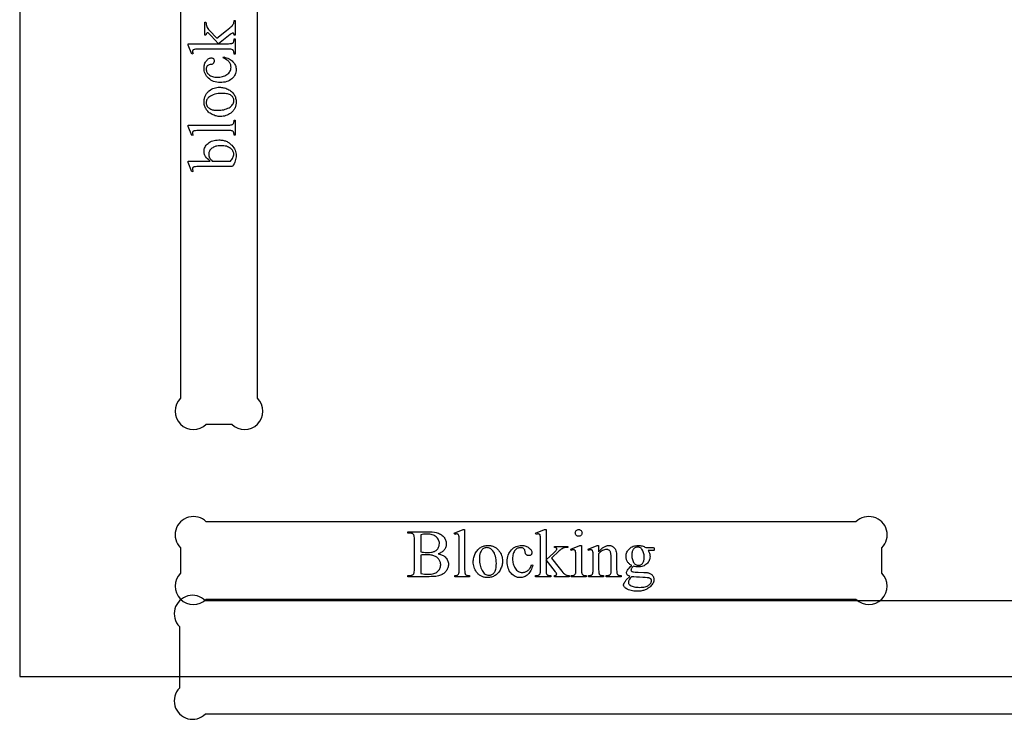
# Model space of a CAD drawing. Extents: x -6 to 123, y -29 to 78.
# Drawn here: x 0 to 7, y 2 to 7 of the extents above; entities that cross this region are included whole.
import ezdxf

# ---------------------------------------------------------------- set-up
doc = ezdxf.new("R2010")
doc.units = 0
doc.layers.add('PLAN', color=18, linetype='CONTINUOUS')

msp = doc.modelspace()

# ---------------------------------------------------------------- linework, layer by layer
at = {"layer": 'PLAN'}
msp.add_lwpolyline([(64.7342, 6.223), (64.7342, 31.1219), (64.7342, 31.5567, 0.399276), (63.3114, 33.0585), (43.5503, 33.7699, -0.159731), (40.5467, 34.8765), (39.9538, 35.4298, 0.21512), (39.0448, 35.8646), (31.9309, 35.8646, 0.280083), (30.7057, 35.1136), (29.6781, 33.4932, -0.223845), (24.7774, 30.7267), (6.8343, 29.4225, 0.053562), (5.5301, 29.1853), (1.4989, 28.0392, 0.333345), (0.2342, 26.3793), (0.2342, 2.2708), (0.827, 2.2708), (1.3803, 2.2708), (7.3481, 2.2708), (63.7461, 2.2708, 0.414214), (64.7342, 3.2589), (64.7342, 6.223), (64.7342, 6.5007)], format="xyb", dxfattribs=at)
for points in [[(1.3803, 21.887), (1.3803, 4.2558, 1), (1.5647, 4.0714), (1.7459, 4.0714, 1), (1.9303, 4.2558), (1.9303, 21.887, 1), (1.7459, 22.0714), (1.5647, 22.0714, 1)], [(1.3803, 3.1897), (1.3803, 3.0085, 1), (1.5647, 2.8241), (6.1959, 2.8241, 1), (6.3803, 3.0085), (6.3803, 3.1897, 1), (6.1959, 3.3741), (1.5647, 3.3741, 1)], [(1.5585, 2.0046), (63.5085, 2.0046, 1), (63.6929, 2.189), (63.6929, 2.628, 1), (63.5085, 2.8124), (1.5585, 2.8124, 1), (1.3741, 2.628), (1.3741, 2.189, 1)]]:
    msp.add_lwpolyline(points, format="xyb", close=True, dxfattribs=at)
for points in [[(1.4353, 6.784), (1.6503, 6.784), (1.6003, 6.839), (1.5872, 6.8528), (1.5829, 6.8569), (1.58, 6.8593), (1.5772, 6.8607), (1.5743, 6.8612), (1.572, 6.8609), (1.5699, 6.8602), (1.568, 6.859), (1.5662, 6.8573), (1.5647, 6.855), (1.5635, 6.8521), (1.5627, 6.8486), (1.5623, 6.8444), (1.5547, 6.8444), (1.5547, 6.9384), (1.5623, 6.9384), (1.5628, 6.9291), (1.564, 6.9206), (1.5658, 6.913), (1.5682, 6.9061), (1.5714, 6.8995), (1.5757, 6.8926), (1.5811, 6.8854), (1.5875, 6.8779), (1.6388, 6.8225), (1.7089, 6.8779), (1.7326, 6.8973), (1.7405, 6.9041), (1.7457, 6.9091), (1.7508, 6.9146), (1.7548, 6.9197), (1.758, 6.9245), (1.7601, 6.9289), (1.7611, 6.9324), (1.7619, 6.937), (1.7623, 6.9427), (1.7625, 6.9494), (1.771, 6.9494), (1.771, 6.8444), (1.7625, 6.8444), (1.7622, 6.8485), (1.7617, 6.8519), (1.7608, 6.8546), (1.7597, 6.8566), (1.7584, 6.858), (1.7568, 6.859), (1.7549, 6.8596), (1.7528, 6.8597), (1.7497, 6.8592), (1.7457, 6.8574), (1.7409, 6.8544), (1.7353, 6.8503), (1.6506, 6.784), (1.7223, 6.784), (1.7319, 6.7842), (1.7397, 6.7847), (1.7457, 6.7856), (1.7499, 6.7869), (1.753, 6.7886), (1.7556, 6.7905), (1.7577, 6.7927), (1.7594, 6.7953), (1.7606, 6.7988), (1.7616, 6.8039), (1.7622, 6.8106), (1.7625, 6.8189), (1.771, 6.8189), (1.771, 6.7089), (1.7625, 6.7089), (1.7622, 6.7167), (1.7615, 6.7234), (1.7602, 6.7291), (1.7584, 6.7337), (1.757, 6.736), (1.7551, 6.7381), (1.753, 6.7398), (1.7504, 6.7413), (1.7458, 6.7428), (1.7398, 6.7439), (1.7324, 6.7446), (1.7235, 6.7448), (1.5266, 6.7448), (1.4964, 6.7444), (1.4867, 6.7439), (1.4807, 6.7431), (1.4769, 6.7422), (1.4736, 6.741), (1.4711, 6.7395), (1.4692, 6.7377), (1.4678, 6.7357), (1.4668, 6.7333), (1.4662, 6.7307), (1.466, 6.7278), (1.4662, 6.725), (1.467, 6.7216), (1.47, 6.7129), (1.4617, 6.7089), (1.4353, 6.7731)], [(1.6888, 6.6891), (1.6992, 6.6866), (1.7089, 6.6837), (1.7181, 6.6802), (1.7266, 6.6762), (1.7345, 6.6716), (1.7418, 6.6666), (1.7485, 6.661), (1.7546, 6.6549), (1.7599, 6.6484), (1.7646, 6.6418), (1.7686, 6.635), (1.7718, 6.628), (1.7743, 6.6209), (1.7761, 6.6136), (1.7772, 6.6061), (1.7776, 6.5984), (1.7771, 6.5894), (1.7756, 6.5806), (1.7732, 6.5722), (1.7698, 6.564), (1.7655, 6.5561), (1.7602, 6.5485), (1.7539, 6.5412), (1.7466, 6.5342), (1.7386, 6.5278), (1.7298, 6.5223), (1.7204, 6.5175), (1.7103, 6.5137), (1.6995, 6.5107), (1.688, 6.5086), (1.6759, 6.5073), (1.6631, 6.5069), (1.6506, 6.5073), (1.6388, 6.5087), (1.6275, 6.5111), (1.6169, 6.5144), (1.6068, 6.5187), (1.5974, 6.5239), (1.5885, 6.5301), (1.5802, 6.5372), (1.5728, 6.545), (1.5663, 6.5531), (1.5608, 6.5616), (1.5563, 6.5706), (1.5528, 6.5798), (1.5504, 6.5895), (1.5489, 6.5996), (1.5484, 6.61), (1.5486, 6.6178), (1.5494, 6.6252), (1.5507, 6.6323), (1.5526, 6.639), (1.555, 6.6454), (1.5579, 6.6514), (1.5613, 6.6571), (1.5652, 6.6624), (1.5695, 6.6672), (1.5738, 6.6714), (1.5781, 6.6749), (1.5824, 6.6778), (1.5868, 6.6801), (1.5913, 6.6817), (1.5958, 6.6826), (1.6003, 6.6829), (1.6046, 6.6826), (1.6084, 6.6815), (1.6118, 6.6797), (1.6148, 6.6772), (1.6172, 6.674), (1.619, 6.6702), (1.62, 6.6659), (1.6204, 6.661), (1.6198, 6.6545), (1.6191, 6.6515), (1.6181, 6.6488), (1.6169, 6.6463), (1.6153, 6.644), (1.6135, 6.6419), (1.6114, 6.64), (1.6083, 6.6381), (1.6042, 6.6367), (1.5989, 6.6355), (1.5925, 6.6347), (1.586, 6.6336), (1.5802, 6.6316), (1.5753, 6.6288), (1.5713, 6.6251), (1.5682, 6.6206), (1.5659, 6.6153), (1.5646, 6.6091), (1.5642, 6.6022), (1.5644, 6.5965), (1.5653, 6.591), (1.5666, 6.5858), (1.5685, 6.5809), (1.571, 6.5763), (1.574, 6.572), (1.5775, 6.568), (1.5816, 6.5642), (1.5877, 6.5597), (1.5941, 6.5558), (1.6011, 6.5526), (1.6085, 6.5499), (1.6164, 6.5478), (1.6247, 6.5463), (1.6335, 6.5454), (1.6428, 6.5451), (1.6523, 6.5454), (1.6616, 6.5463), (1.6705, 6.5478), (1.6792, 6.5498), (1.6876, 6.5525), (1.6957, 6.5558), (1.7036, 6.5596), (1.7111, 6.5641), (1.7181, 6.5691), (1.7241, 6.5744), (1.7292, 6.5802), (1.7333, 6.5864), (1.7366, 6.5931), (1.7389, 6.6001), (1.7403, 6.6076), (1.7407, 6.6154), (1.7405, 6.6211), (1.7398, 6.6267), (1.7385, 6.6321), (1.7368, 6.6374), (1.7346, 6.6425), (1.7318, 6.6475), (1.7286, 6.6523), (1.7249, 6.657), (1.7219, 6.6602), (1.7184, 6.6634), (1.7143, 6.6666), (1.7096, 6.6698), (1.6987, 6.6761), (1.6855, 6.6822)], [(1.5484, 6.3695), (1.5489, 6.3814), (1.5497, 6.3872), (1.5507, 6.3928), (1.552, 6.3983), (1.5536, 6.4036), (1.5555, 6.4087), (1.5577, 6.4137), (1.5602, 6.4186), (1.5629, 6.4233), (1.566, 6.4278), (1.5693, 6.4322), (1.573, 6.4365), (1.5769, 6.4406), (1.5811, 6.4445), (1.5857, 6.4483), (1.5938, 6.4542), (1.6022, 6.4594), (1.6109, 6.4637), (1.6199, 6.4673), (1.6292, 6.47), (1.6388, 6.472), (1.6487, 6.4732), (1.6588, 6.4736), (1.6661, 6.4734), (1.6734, 6.4727), (1.6807, 6.4716), (1.688, 6.4701), (1.6954, 6.4681), (1.7028, 6.4657), (1.7102, 6.4629), (1.7176, 6.4596), (1.7248, 6.456), (1.7316, 6.452), (1.7379, 6.4477), (1.7437, 6.4431), (1.7491, 6.4381), (1.754, 6.4328), (1.7585, 6.4272), (1.7625, 6.4213), (1.766, 6.4151), (1.7691, 6.4087), (1.7717, 6.4022), (1.7738, 6.3955), (1.7754, 6.3886), (1.7766, 6.3815), (1.7773, 6.3743), (1.7776, 6.3669), (1.7774, 6.3608), (1.777, 6.355), (1.7762, 6.3493), (1.7751, 6.3437), (1.7738, 6.3383), (1.7721, 6.333), (1.7701, 6.328), (1.7678, 6.323), (1.7652, 6.3183), (1.7624, 6.3136), (1.7592, 6.3092), (1.7557, 6.3049), (1.7519, 6.3007), (1.7477, 6.2967), (1.7433, 6.2929), (1.7386, 6.2892), (1.7303, 6.2835), (1.7217, 6.2786), (1.7129, 6.2744), (1.7038, 6.271), (1.6945, 6.2683), (1.6849, 6.2664), (1.6751, 6.2653), (1.665, 6.2649), (1.6575, 6.2651), (1.6501, 6.2658), (1.6427, 6.267), (1.6353, 6.2686), (1.6279, 6.2707), (1.6206, 6.2732), (1.6132, 6.2762), (1.6058, 6.2797), (1.5987, 6.2835), (1.5921, 6.2876), (1.586, 6.292), (1.5803, 6.2967), (1.5751, 6.3017), (1.5704, 6.307), (1.5662, 6.3126), (1.5624, 6.3185), (1.5591, 6.3245), (1.5563, 6.3307), (1.5538, 6.3369), (1.5519, 6.3433), (1.5503, 6.3497), (1.5492, 6.3562), (1.5486, 6.3628)], [(1.5637, 6.3622), (1.5642, 6.3559), (1.5656, 6.3496), (1.5679, 6.3433), (1.5711, 6.337), (1.5732, 6.3339), (1.5756, 6.331), (1.5783, 6.3282), (1.5814, 6.3256), (1.5848, 6.3231), (1.5886, 6.3208), (1.5972, 6.3166), (1.6021, 6.3148), (1.6072, 6.3132), (1.6127, 6.3118), (1.6185, 6.3108), (1.6312, 6.3093), (1.6451, 6.3088), (1.6567, 6.3091), (1.6679, 6.31), (1.6787, 6.3114), (1.6891, 6.3135), (1.6991, 6.3161), (1.7087, 6.3194), (1.7178, 6.3232), (1.7266, 6.3276), (1.7346, 6.3324), (1.7416, 6.3377), (1.7474, 6.3433), (1.7522, 6.3493), (1.756, 6.3557), (1.7587, 6.3624), (1.7603, 6.3695), (1.7608, 6.377), (1.7605, 6.3826), (1.7596, 6.388), (1.7582, 6.3931), (1.7561, 6.3979), (1.7534, 6.4025), (1.7502, 6.4069), (1.7463, 6.4109), (1.7419, 6.4148), (1.7368, 6.4183), (1.7308, 6.4213), (1.7239, 6.4239), (1.7163, 6.4259), (1.7077, 6.4276), (1.6983, 6.4287), (1.6881, 6.4294), (1.677, 6.4297), (1.663, 6.4293), (1.6497, 6.4281), (1.6373, 6.4262), (1.6255, 6.4235), (1.6146, 6.42), (1.6044, 6.4157), (1.595, 6.4107), (1.5864, 6.4049), (1.5811, 6.4005), (1.5764, 6.3959), (1.5726, 6.391), (1.5694, 6.3858), (1.5669, 6.3803), (1.5651, 6.3746), (1.5641, 6.3685)], [(1.4353, 6.2038), (1.7221, 6.2038), (1.7314, 6.2039), (1.739, 6.2045), (1.7448, 6.2054), (1.749, 6.2067), (1.7521, 6.2084), (1.7548, 6.2105), (1.7571, 6.2129), (1.759, 6.2158), (1.7605, 6.2195), (1.7616, 6.2246), (1.7622, 6.231), (1.7625, 6.2387), (1.771, 6.2387), (1.771, 6.1327), (1.7625, 6.1327), (1.7623, 6.1396), (1.7617, 6.1452), (1.7607, 6.1497), (1.7594, 6.153), (1.7576, 6.1556), (1.7553, 6.1579), (1.7525, 6.1598), (1.7492, 6.1615), (1.7449, 6.1629), (1.7389, 6.1638), (1.7313, 6.1644), (1.7221, 6.1646), (1.5257, 6.1646), (1.4962, 6.1642), (1.4867, 6.1636), (1.4807, 6.1629), (1.4769, 6.162), (1.4737, 6.1608), (1.4711, 6.1593), (1.4693, 6.1576), (1.4679, 6.1557), (1.467, 6.1535), (1.4664, 6.151), (1.4662, 6.1483), (1.4664, 6.145), (1.4672, 6.1413), (1.4683, 6.1372), (1.47, 6.1327), (1.4617, 6.1287), (1.4353, 6.1931)], [(1.592, 5.9469), (1.5818, 5.9549), (1.5729, 5.9629), (1.5654, 5.9712), (1.5593, 5.9796), (1.5567, 5.9838), (1.5545, 5.9881), (1.5526, 5.9924), (1.5511, 5.9968), (1.5499, 6.0012), (1.549, 6.0057), (1.5485, 6.0102), (1.5484, 6.0147), (1.5488, 6.0229), (1.5501, 6.0308), (1.5524, 6.0385), (1.5555, 6.0458), (1.5595, 6.053), (1.5644, 6.0598), (1.5701, 6.0664), (1.5768, 6.0728), (1.5842, 6.0786), (1.5923, 6.0836), (1.6011, 6.0879), (1.6105, 6.0913), (1.6205, 6.0941), (1.6312, 6.096), (1.6426, 6.0972), (1.6546, 6.0975), (1.6617, 6.0974), (1.6686, 6.0969), (1.6754, 6.0962), (1.682, 6.0951), (1.6884, 6.0938), (1.6946, 6.0922), (1.7007, 6.0902), (1.7066, 6.088), (1.7123, 6.0854), (1.7178, 6.0826), (1.7232, 6.0795), (1.7284, 6.076), (1.7334, 6.0723), (1.7382, 6.0683), (1.7429, 6.0639), (1.7474, 6.0593), (1.7544, 6.051), (1.7606, 6.0424), (1.7658, 6.0336), (1.77, 6.0246), (1.7733, 6.0153), (1.7757, 6.0058), (1.7771, 5.9961), (1.7776, 5.9861), (1.7771, 5.9766), (1.7759, 5.9671), (1.7737, 5.9575), (1.7707, 5.9478), (1.7669, 5.938), (1.7622, 5.9281), (1.7566, 5.9181), (1.7502, 5.908), (1.5262, 5.908), (1.4964, 5.9075), (1.4869, 5.907), (1.4808, 5.9062), (1.4769, 5.9052), (1.4737, 5.9039), (1.4712, 5.9024), (1.4693, 5.9007), (1.4679, 5.8987), (1.467, 5.8964), (1.4664, 5.8939), (1.4662, 5.8912), (1.4664, 5.8877), (1.4672, 5.8838), (1.4683, 5.8795), (1.47, 5.8747), (1.4617, 5.8714), (1.4353, 5.9363), (1.4353, 5.9469)], [(1.6071, 5.9469), (1.7365, 5.9469), (1.742, 5.953), (1.7468, 5.9592), (1.7509, 5.9655), (1.7543, 5.9718), (1.7569, 5.9783), (1.7588, 5.9849), (1.76, 5.9915), (1.7603, 5.9982), (1.76, 6.0035), (1.7589, 6.0087), (1.757, 6.0139), (1.7544, 6.0189), (1.7511, 6.0239), (1.7471, 6.0287), (1.7423, 6.0335), (1.7367, 6.0382), (1.7305, 6.0425), (1.7236, 6.0463), (1.716, 6.0495), (1.7078, 6.0521), (1.6988, 6.0541), (1.6892, 6.0555), (1.679, 6.0564), (1.668, 6.0567), (1.658, 6.0564), (1.6485, 6.0555), (1.6396, 6.0541), (1.6313, 6.0521), (1.6236, 6.0495), (1.6165, 6.0463), (1.6101, 6.0425), (1.6042, 6.0382), (1.599, 6.0335), (1.5944, 6.0286), (1.5906, 6.0236), (1.5875, 6.0184), (1.585, 6.013), (1.5833, 6.0075), (1.5822, 6.0019), (1.5819, 5.996), (1.5823, 5.9898), (1.5835, 5.9835), (1.5855, 5.9773), (1.5883, 5.971), (1.5912, 5.966), (1.5953, 5.9603), (1.6006, 5.9539)], [(3.2177, 3.1468), (3.2258, 3.1449), (3.2333, 3.1427), (3.2403, 3.1403), (3.2468, 3.1376), (3.2528, 3.1346), (3.2582, 3.1314), (3.2631, 3.1279), (3.2675, 3.1241), (3.2729, 3.1185), (3.2775, 3.1127), (3.2815, 3.1065), (3.2847, 3.1), (3.2872, 3.0932), (3.289, 3.0861), (3.29, 3.0787), (3.2904, 3.071), (3.2902, 3.0651), (3.2895, 3.0592), (3.2883, 3.0534), (3.2866, 3.0477), (3.2845, 3.042), (3.2819, 3.0364), (3.2788, 3.0308), (3.2753, 3.0253), (3.2713, 3.0201), (3.267, 3.0152), (3.2624, 3.0106), (3.2574, 3.0065), (3.252, 3.0027), (3.2463, 2.9992), (3.2403, 2.9962), (3.2339, 2.9935), (3.2269, 2.9911), (3.219, 2.9891), (3.2102, 2.9874), (3.2006, 2.9859), (3.1901, 2.9848), (3.1788, 2.9841), (3.1666, 2.9836), (3.1535, 2.9834), (3.0024, 2.9834), (3.0024, 2.9922), (3.0145, 2.9922), (3.0193, 2.9924), (3.0238, 2.993), (3.0279, 2.994), (3.0317, 2.9954), (3.0351, 2.9971), (3.0382, 2.9993), (3.0409, 3.0019), (3.0433, 3.0049), (3.0445, 3.0073), (3.0456, 3.0102), (3.0473, 3.0178), (3.0483, 3.0278), (3.0487, 3.0401), (3.0487, 3.2469), (3.0483, 3.2604), (3.047, 3.2711), (3.046, 3.2755), (3.0448, 3.2791), (3.0434, 3.2821), (3.0418, 3.2844), (3.0394, 3.2868), (3.0367, 3.2889), (3.0337, 3.2907), (3.0304, 3.2922), (3.0268, 3.2933), (3.023, 3.2941), (3.0189, 3.2946), (3.0145, 3.2948), (3.0024, 3.2948), (3.0024, 3.3035), (3.1407, 3.3035), (3.1591, 3.3032), (3.1756, 3.3021), (3.1902, 3.3003), (3.2028, 3.2979), (3.2114, 3.2955), (3.2195, 3.2928), (3.227, 3.2896), (3.234, 3.2861), (3.2405, 3.2821), (3.2465, 3.2777), (3.252, 3.273), (3.2569, 3.2678), (3.2612, 3.2623), (3.265, 3.2566), (3.2682, 3.2506), (3.2709, 3.2445), (3.2729, 3.2382), (3.2744, 3.2317), (3.2752, 3.225), (3.2755, 3.2181), (3.2753, 3.2121), (3.2746, 3.2064), (3.2735, 3.2007), (3.2719, 3.1953), (3.2698, 3.19), (3.2673, 3.1848), (3.2643, 3.1798), (3.2609, 3.175), (3.257, 3.1704), (3.2527, 3.1661), (3.248, 3.1621), (3.2428, 3.1584), (3.2372, 3.1551), (3.2311, 3.152), (3.2246, 3.1492)], [(3.4063, 3.3191), (3.4063, 3.0323), (3.4065, 3.023), (3.407, 3.0154), (3.408, 3.0095), (3.4093, 3.0054), (3.4109, 3.0023), (3.413, 2.9996), (3.4155, 2.9973), (3.4183, 2.9954), (3.4221, 2.9939), (3.4271, 2.9928), (3.4335, 2.9921), (3.4412, 2.9919), (3.4412, 2.9834), (3.3352, 2.9834), (3.3352, 2.9919), (3.3421, 2.9921), (3.3478, 2.9927), (3.3522, 2.9937), (3.3555, 2.995), (3.3581, 2.9968), (3.3604, 2.9991), (3.3624, 3.0019), (3.364, 3.0052), (3.3654, 3.0095), (3.3663, 3.0155), (3.3669, 3.0231), (3.3671, 3.0323), (3.3671, 3.2287), (3.3667, 3.2582), (3.3662, 3.2677), (3.3655, 3.2737), (3.3645, 3.2775), (3.3633, 3.2807), (3.3619, 3.2832), (3.3602, 3.2851), (3.3582, 3.2865), (3.356, 3.2874), (3.3535, 3.288), (3.3508, 3.2882), (3.3476, 3.2879), (3.3439, 3.2872), (3.3398, 3.2861), (3.3352, 3.2844), (3.3312, 3.2927), (3.3957, 3.3191)], [(3.9865, 3.3191), (3.9865, 3.1041), (4.0415, 3.1541), (4.0553, 3.1672), (4.0595, 3.1715), (4.0618, 3.1744), (4.0632, 3.1772), (4.0637, 3.1801), (4.0635, 3.1823), (4.0627, 3.1845), (4.0615, 3.1864), (4.0598, 3.1882), (4.0575, 3.1897), (4.0546, 3.1909), (4.0511, 3.1917), (4.0469, 3.1921), (4.0469, 3.1997), (4.1409, 3.1997), (4.1409, 3.1921), (4.1316, 3.1916), (4.1232, 3.1904), (4.1155, 3.1886), (4.1087, 3.1862), (4.1021, 3.183), (4.0952, 3.1787), (4.088, 3.1733), (4.0805, 3.1668), (4.025, 3.1156), (4.0805, 3.0455), (4.0998, 3.0218), (4.1067, 3.0139), (4.1116, 3.0087), (4.1171, 3.0036), (4.1222, 2.9995), (4.127, 2.9964), (4.1314, 2.9943), (4.1349, 2.9933), (4.1395, 2.9925), (4.1452, 2.9921), (4.152, 2.9919), (4.152, 2.9834), (4.0469, 2.9834), (4.0469, 2.9919), (4.0511, 2.9922), (4.0545, 2.9927), (4.0571, 2.9935), (4.0591, 2.9946), (4.0605, 2.996), (4.0615, 2.9976), (4.0621, 2.9995), (4.0623, 3.0016), (4.0617, 3.0047), (4.0599, 3.0087), (4.057, 3.0135), (4.0528, 3.0191), (3.9865, 3.1038), (3.9865, 3.0321), (3.9867, 3.0225), (3.9873, 3.0147), (3.9882, 3.0086), (3.9895, 3.0044), (3.9911, 3.0014), (3.993, 2.9988), (3.9953, 2.9967), (3.9978, 2.995), (4.0014, 2.9937), (4.0065, 2.9928), (4.0132, 2.9922), (4.0214, 2.9919), (4.0214, 2.9834), (3.9114, 2.9834), (3.9114, 2.9919), (3.9192, 2.9922), (3.9259, 2.9929), (3.9316, 2.9942), (3.9362, 2.9959), (3.9386, 2.9974), (3.9406, 2.9993), (3.9423, 3.0014), (3.9438, 3.004), (3.9453, 3.0086), (3.9464, 3.0146), (3.9471, 3.022), (3.9473, 3.0309), (3.9473, 3.2277), (3.9469, 3.258), (3.9464, 3.2676), (3.9457, 3.2737), (3.9447, 3.2775), (3.9435, 3.2807), (3.942, 3.2833), (3.9402, 3.2852), (3.9382, 3.2866), (3.9359, 3.2876), (3.9333, 3.2882), (3.9303, 3.2884), (3.9275, 3.2882), (3.9241, 3.2874), (3.9155, 3.2844), (3.9114, 3.2927), (3.9757, 3.3191)], [(4.2193, 3.3191), (4.224, 3.3187), (4.2284, 3.3174), (4.2325, 3.3152), (4.2361, 3.3121), (4.2392, 3.3085), (4.2414, 3.3044), (4.2427, 3.3), (4.2431, 3.2953), (4.2427, 3.2905), (4.2414, 3.2861), (4.2392, 3.282), (4.2361, 3.2783), (4.2325, 3.2752), (4.2284, 3.273), (4.224, 3.2716), (4.2193, 3.2712), (4.2145, 3.2716), (4.2101, 3.273), (4.206, 3.2752), (4.2023, 3.2783), (4.1992, 3.282), (4.197, 3.2861), (4.1956, 3.2905), (4.1952, 3.2953), (4.1956, 3.3), (4.1969, 3.3044), (4.1991, 3.3085), (4.2021, 3.3121), (4.2058, 3.3152), (4.2099, 3.3174), (4.2144, 3.3187)], [(3.094, 3.1595), (3.1034, 3.1581), (3.1139, 3.1571), (3.1257, 3.1564), (3.1386, 3.1562), (3.1548, 3.1567), (3.1688, 3.1581), (3.175, 3.1591), (3.1807, 3.1604), (3.1858, 3.1619), (3.1904, 3.1637), (3.1946, 3.1656), (3.1986, 3.1679), (3.2023, 3.1704), (3.2057, 3.1731), (3.2089, 3.176), (3.2119, 3.1793), (3.2146, 3.1827), (3.217, 3.1864), (3.221, 3.1943), (3.2226, 3.1983), (3.2239, 3.2025), (3.2256, 3.211), (3.2262, 3.22), (3.2258, 3.2269), (3.2248, 3.2335), (3.223, 3.2399), (3.2205, 3.246), (3.2172, 3.2518), (3.2133, 3.2574), (3.2087, 3.2628), (3.2033, 3.2679), (3.1972, 3.2725), (3.1905, 3.2766), (3.1832, 3.28), (3.1751, 3.2827), (3.1665, 3.2849), (3.1571, 3.2865), (3.1471, 3.2874), (3.1365, 3.2877), (3.125, 3.2874), (3.1141, 3.2864), (3.1037, 3.2848), (3.094, 3.2825)], [(3.572, 3.206), (3.584, 3.2055), (3.5897, 3.2047), (3.5953, 3.2037), (3.6008, 3.2024), (3.6061, 3.2008), (3.6113, 3.1989), (3.6163, 3.1967), (3.6211, 3.1942), (3.6258, 3.1915), (3.6304, 3.1884), (3.6348, 3.1851), (3.639, 3.1814), (3.6431, 3.1775), (3.6471, 3.1733), (3.6508, 3.1687), (3.6568, 3.1606), (3.6619, 3.1522), (3.6662, 3.1435), (3.6698, 3.1345), (3.6726, 3.1252), (3.6745, 3.1156), (3.6757, 3.1057), (3.6761, 3.0956), (3.6759, 3.0883), (3.6752, 3.081), (3.6741, 3.0737), (3.6726, 3.0663), (3.6707, 3.059), (3.6683, 3.0516), (3.6654, 3.0442), (3.6622, 3.0368), (3.6585, 3.0296), (3.6546, 3.0228), (3.6503, 3.0165), (3.6456, 3.0107), (3.6407, 3.0053), (3.6354, 3.0004), (3.6298, 2.9959), (3.6238, 2.9919), (3.6176, 2.9884), (3.6113, 2.9853), (3.6047, 2.9827), (3.598, 2.9806), (3.5911, 2.979), (3.5841, 2.9778), (3.5768, 2.9771), (3.5694, 2.9768), (3.5634, 2.977), (3.5575, 2.9774), (3.5518, 2.9782), (3.5462, 2.9793), (3.5408, 2.9806), (3.5356, 2.9823), (3.5305, 2.9843), (3.5256, 2.9866), (3.5208, 2.9892), (3.5162, 2.992), (3.5117, 2.9952), (3.5074, 2.9987), (3.5033, 3.0025), (3.4993, 3.0066), (3.4954, 3.0111), (3.4918, 3.0158), (3.4861, 3.0241), (3.4811, 3.0327), (3.4769, 3.0415), (3.4735, 3.0506), (3.4709, 3.0599), (3.469, 3.0695), (3.4678, 3.0793), (3.4674, 3.0894), (3.4677, 3.0969), (3.4684, 3.1043), (3.4695, 3.1117), (3.4711, 3.1191), (3.4732, 3.1265), (3.4757, 3.1338), (3.4787, 3.1412), (3.4822, 3.1486), (3.486, 3.1557), (3.4901, 3.1623), (3.4946, 3.1684), (3.4993, 3.1741), (3.5043, 3.1793), (3.5096, 3.184), (3.5151, 3.1882), (3.521, 3.192), (3.5271, 3.1953), (3.5332, 3.1981), (3.5395, 3.2005), (3.5458, 3.2025), (3.5522, 3.2041), (3.5587, 3.2052), (3.5653, 3.2058)], [(3.5647, 3.1907), (3.5584, 3.1902), (3.5522, 3.1888), (3.5459, 3.1865), (3.5396, 3.1833), (3.5365, 3.1812), (3.5335, 3.1788), (3.5308, 3.1761), (3.5281, 3.173), (3.5257, 3.1696), (3.5233, 3.1658), (3.5191, 3.1572), (3.5173, 3.1523), (3.5157, 3.1472), (3.5144, 3.1417), (3.5133, 3.1359), (3.5118, 3.1232), (3.5113, 3.1093), (3.5116, 3.0977), (3.5125, 3.0865), (3.514, 3.0757), (3.516, 3.0653), (3.5187, 3.0553), (3.5219, 3.0457), (3.5257, 3.0366), (3.5301, 3.0278), (3.535, 3.0198), (3.5402, 3.0128), (3.5459, 3.007), (3.5519, 3.0021), (3.5582, 2.9984), (3.565, 2.9957), (3.5721, 2.9941), (3.5796, 2.9936), (3.5852, 2.9939), (3.5905, 2.9948), (3.5956, 2.9962), (3.6005, 2.9983), (3.605, 3.001), (3.6094, 3.0042), (3.6135, 3.008), (3.6173, 3.0125), (3.6208, 3.0176), (3.6238, 3.0236), (3.6264, 3.0305), (3.6285, 3.0381), (3.6301, 3.0467), (3.6313, 3.0561), (3.632, 3.0663), (3.6322, 3.0774), (3.6318, 3.0914), (3.6307, 3.1046), (3.6287, 3.1171), (3.626, 3.1288), (3.6225, 3.1398), (3.6183, 3.15), (3.6132, 3.1594), (3.6074, 3.168), (3.6031, 3.1733), (3.5985, 3.1779), (3.5936, 3.1818), (3.5884, 3.185), (3.5829, 3.1875), (3.5771, 3.1893), (3.571, 3.1903)], [(3.8916, 3.0656), (3.8892, 3.0552), (3.8862, 3.0455), (3.8827, 3.0363), (3.8787, 3.0278), (3.8742, 3.0199), (3.8691, 3.0126), (3.8635, 3.0059), (3.8574, 2.9998), (3.8509, 2.9944), (3.8443, 2.9898), (3.8375, 2.9858), (3.8305, 2.9826), (3.8234, 2.9801), (3.8161, 2.9783), (3.8086, 2.9772), (3.801, 2.9768), (3.7919, 2.9773), (3.7832, 2.9788), (3.7747, 2.9812), (3.7665, 2.9846), (3.7586, 2.9889), (3.7511, 2.9942), (3.7438, 3.0005), (3.7368, 3.0077), (3.7304, 3.0158), (3.7248, 3.0246), (3.7201, 3.034), (3.7162, 3.0441), (3.7132, 3.0549), (3.7111, 3.0663), (3.7098, 3.0785), (3.7094, 3.0913), (3.7099, 3.1038), (3.7113, 3.1156), (3.7137, 3.1269), (3.717, 3.1375), (3.7212, 3.1476), (3.7265, 3.157), (3.7326, 3.1659), (3.7397, 3.1742), (3.7475, 3.1816), (3.7556, 3.1881), (3.7642, 3.1936), (3.7731, 3.1981), (3.7824, 3.2016), (3.7921, 3.204), (3.8021, 3.2055), (3.8125, 3.206), (3.8203, 3.2058), (3.8278, 3.205), (3.8349, 3.2037), (3.8416, 3.2018), (3.848, 3.1994), (3.854, 3.1965), (3.8596, 3.1931), (3.8649, 3.1892), (3.8698, 3.1849), (3.8739, 3.1806), (3.8775, 3.1763), (3.8804, 3.172), (3.8826, 3.1676), (3.8842, 3.1631), (3.8852, 3.1586), (3.8855, 3.1541), (3.8851, 3.1498), (3.884, 3.146), (3.8822, 3.1426), (3.8797, 3.1396), (3.8765, 3.1372), (3.8728, 3.1354), (3.8684, 3.1344), (3.8635, 3.134), (3.857, 3.1346), (3.854, 3.1353), (3.8513, 3.1363), (3.8488, 3.1375), (3.8465, 3.1391), (3.8444, 3.1409), (3.8425, 3.143), (3.8407, 3.146), (3.8392, 3.1502), (3.838, 3.1555), (3.8372, 3.1619), (3.8361, 3.1684), (3.8342, 3.1742), (3.8313, 3.1791), (3.8277, 3.1831), (3.8231, 3.1862), (3.8178, 3.1884), (3.8117, 3.1898), (3.8048, 3.1902), (3.799, 3.1899), (3.7935, 3.1891), (3.7883, 3.1878), (3.7835, 3.1859), (3.7788, 3.1834), (3.7745, 3.1804), (3.7705, 3.1768), (3.7668, 3.1727), (3.7623, 3.1667), (3.7584, 3.1603), (3.7551, 3.1533), (3.7524, 3.1459), (3.7503, 3.138), (3.7488, 3.1297), (3.7479, 3.1209), (3.7476, 3.1116), (3.7479, 3.1021), (3.7488, 3.0928), (3.7503, 3.0839), (3.7524, 3.0752), (3.7551, 3.0668), (3.7583, 3.0587), (3.7622, 3.0508), (3.7666, 3.0433), (3.7716, 3.0363), (3.777, 3.0303), (3.7828, 3.0252), (3.789, 3.0211), (3.7956, 3.0178), (3.8026, 3.0155), (3.8101, 3.0141), (3.818, 3.0137), (3.8237, 3.0139), (3.8292, 3.0146), (3.8347, 3.0159), (3.8399, 3.0176), (3.845, 3.0198), (3.85, 3.0225), (3.8548, 3.0258), (3.8595, 3.0295), (3.8628, 3.0325), (3.866, 3.036), (3.8692, 3.0401), (3.8723, 3.0448), (3.8786, 3.0557), (3.8848, 3.0689)], [(4.2389, 3.206), (4.2389, 3.0323), (4.239, 3.023), (4.2396, 3.0154), (4.2405, 3.0095), (4.2418, 3.0053), (4.2435, 3.0021), (4.2455, 2.9994), (4.2478, 2.9971), (4.2505, 2.9952), (4.254, 2.9938), (4.2587, 2.9928), (4.2646, 2.9921), (4.2717, 2.9919), (4.2717, 2.9834), (4.1666, 2.9834), (4.1666, 2.9919), (4.1739, 2.9921), (4.1798, 2.9927), (4.1845, 2.9937), (4.1879, 2.995), (4.1904, 2.9968), (4.1927, 2.9991), (4.1947, 3.0019), (4.1965, 3.0052), (4.1979, 3.0095), (4.1989, 3.0155), (4.1995, 3.0231), (4.1997, 3.0323), (4.1997, 3.1156), (4.1995, 3.1317), (4.1991, 3.1446), (4.1985, 3.1544), (4.1975, 3.1612), (4.1966, 3.1647), (4.1954, 3.1676), (4.194, 3.1699), (4.1924, 3.1717), (4.1904, 3.173), (4.1882, 3.1739), (4.1856, 3.1745), (4.1827, 3.1746), (4.1792, 3.1744), (4.1754, 3.1738), (4.1712, 3.1726), (4.1666, 3.1711), (4.1633, 3.1796), (4.2285, 3.206)], [(4.3616, 3.1602), (4.371, 3.171), (4.3804, 3.1803), (4.3896, 3.1881), (4.3987, 3.1946), (4.4077, 3.1996), (4.4122, 3.2016), (4.4166, 3.2032), (4.421, 3.2044), (4.4254, 3.2053), (4.4297, 3.2059), (4.4341, 3.206), (4.4426, 3.2055), (4.4466, 3.2048), (4.4505, 3.2038), (4.4543, 3.2026), (4.4578, 3.2011), (4.4613, 3.1993), (4.4645, 3.1972), (4.4676, 3.1948), (4.4706, 3.192), (4.4733, 3.1889), (4.476, 3.1855), (4.4784, 3.1816), (4.4807, 3.1775), (4.4848, 3.168), (4.4871, 3.16), (4.4887, 3.1501), (4.4897, 3.1383), (4.49, 3.1246), (4.49, 3.0323), (4.4902, 3.0229), (4.4908, 3.0151), (4.4919, 3.0089), (4.4933, 3.0044), (4.4948, 3.0017), (4.4967, 2.9992), (4.499, 2.9971), (4.5017, 2.9952), (4.5052, 2.9938), (4.5099, 2.9928), (4.5159, 2.9921), (4.5231, 2.9919), (4.5231, 2.9834), (4.4161, 2.9834), (4.4161, 2.9919), (4.4206, 2.9919), (4.4276, 2.9922), (4.4334, 2.9931), (4.4382, 2.9945), (4.4417, 2.9965), (4.4445, 2.9991), (4.4468, 3.0022), (4.4487, 3.0059), (4.4501, 3.0101), (4.4508, 3.0174), (4.4511, 3.0323), (4.4511, 3.1208), (4.4506, 3.1346), (4.4491, 3.1463), (4.4481, 3.1514), (4.4467, 3.156), (4.4452, 3.1601), (4.4434, 3.1637), (4.4413, 3.1668), (4.4389, 3.1695), (4.4362, 3.1718), (4.4331, 3.1737), (4.4297, 3.1751), (4.426, 3.1762), (4.4219, 3.1768), (4.4175, 3.177), (4.4105, 3.1765), (4.4035, 3.1751), (4.3965, 3.1727), (4.3895, 3.1693), (4.3825, 3.165), (4.3755, 3.1597), (4.3686, 3.1535), (4.3616, 3.1463), (4.3616, 3.0323), (4.3618, 3.0224), (4.3622, 3.0145), (4.3631, 3.0088), (4.3642, 3.0052), (4.366, 3.002), (4.3681, 2.9992), (4.3705, 2.9969), (4.3733, 2.9951), (4.3769, 2.9937), (4.382, 2.9927), (4.3887, 2.9921), (4.3968, 2.9919), (4.3968, 2.9834), (4.2898, 2.9834), (4.2898, 2.9919), (4.2946, 2.9919), (4.3022, 2.9925), (4.3054, 2.9931), (4.3084, 2.994), (4.311, 2.9952), (4.3133, 2.9966), (4.3153, 2.9984), (4.3169, 3.0003), (4.3182, 3.0026), (4.3194, 3.0055), (4.3212, 3.0125), (4.3223, 3.0214), (4.3227, 3.0323), (4.3227, 3.1126), (4.3222, 3.1439), (4.3217, 3.1539), (4.3209, 3.16), (4.3199, 3.1639), (4.3186, 3.1671), (4.3172, 3.1697), (4.3155, 3.1716), (4.3135, 3.1729), (4.3112, 3.1739), (4.3086, 3.1744), (4.3057, 3.1746), (4.3022, 3.1744), (4.2984, 3.1738), (4.2943, 3.1726), (4.2898, 3.1711), (4.2863, 3.1796), (4.3514, 3.206), (4.3616, 3.206)], [(4.5981, 3.0623), (4.5933, 3.0648), (4.5888, 3.0676), (4.5845, 3.0706), (4.5806, 3.0739), (4.5769, 3.0774), (4.5736, 3.0811), (4.5705, 3.0851), (4.5677, 3.0893), (4.5652, 3.0937), (4.563, 3.0982), (4.5612, 3.1028), (4.5597, 3.1076), (4.5585, 3.1124), (4.5577, 3.1174), (4.5572, 3.1225), (4.5571, 3.1277), (4.5574, 3.1355), (4.5586, 3.1432), (4.5605, 3.1505), (4.5631, 3.1575), (4.5665, 3.1643), (4.5707, 3.1708), (4.5756, 3.177), (4.5812, 3.1829), (4.5875, 3.1883), (4.5942, 3.193), (4.6013, 3.197), (4.6088, 3.2002), (4.6168, 3.2028), (4.6252, 3.2046), (4.634, 3.2057), (4.6432, 3.206), (4.6508, 3.2058), (4.6582, 3.2051), (4.6652, 3.2039), (4.6721, 3.2023), (4.6786, 3.2001), (4.6849, 3.1975), (4.691, 3.1945), (4.6968, 3.1909), (4.7426, 3.1909), (4.7506, 3.1908), (4.7544, 3.1903), (4.7558, 3.1895), (4.7568, 3.1883), (4.7574, 3.1871), (4.7578, 3.1854), (4.7582, 3.1808), (4.7579, 3.1756), (4.757, 3.1723), (4.756, 3.1712), (4.7545, 3.1704), (4.7506, 3.1699), (4.7426, 3.1697), (4.7145, 3.1697), (4.7176, 3.1653), (4.7203, 3.1606), (4.7226, 3.1556), (4.7244, 3.1503), (4.7259, 3.1447), (4.7269, 3.1389), (4.7275, 3.1327), (4.7277, 3.1262), (4.7274, 3.1188), (4.7263, 3.1117), (4.7245, 3.1048), (4.7219, 3.0982), (4.7187, 3.0919), (4.7147, 3.0858), (4.71, 3.0801), (4.7046, 3.0746), (4.6986, 3.0695), (4.692, 3.0652), (4.685, 3.0615), (4.6775, 3.0584), (4.6695, 3.0561), (4.661, 3.0544), (4.652, 3.0534), (4.6425, 3.0531), (4.6344, 3.0534), (4.6263, 3.0543), (4.618, 3.0557), (4.6097, 3.0578), (4.6049, 3.0534), (4.601, 3.0494), (4.5979, 3.0456), (4.5956, 3.0421), (4.594, 3.0389), (4.5929, 3.0359), (4.5922, 3.0331), (4.592, 3.0306), (4.5922, 3.0287), (4.593, 3.0267), (4.5942, 3.0248), (4.5959, 3.0229), (4.5983, 3.0211), (4.6016, 3.0196), (4.6059, 3.0184), (4.6111, 3.0174), (4.6227, 3.0165), (4.6442, 3.0158), (4.6842, 3.0144), (4.6978, 3.0135), (4.7072, 3.0125), (4.7125, 3.0115), (4.7176, 3.0103), (4.7224, 3.0087), (4.7269, 3.0069), (4.7312, 3.0047), (4.7351, 3.0022), (4.7388, 2.9993), (4.7422, 2.9962), (4.7453, 2.9928), (4.748, 2.9892), (4.7502, 2.9854), (4.7521, 2.9814), (4.7535, 2.9773), (4.7545, 2.9729), (4.7551, 2.9684), (4.7553, 2.9636), (4.7549, 2.957), (4.7538, 2.9505), (4.7518, 2.9441), (4.7491, 2.9378), (4.7456, 2.9316), (4.7413, 2.9255), (4.7362, 2.9195), (4.7303, 2.9136), (4.7256, 2.9094), (4.7208, 2.9055), (4.7157, 2.9019), (4.7105, 2.8985), (4.7051, 2.8954), (4.6995, 2.8926), (4.6938, 2.89), (4.6879, 2.8877), (4.6818, 2.8857), (4.6755, 2.8839), (4.6625, 2.8813), (4.6487, 2.8796), (4.6342, 2.8791), (4.6231, 2.8794), (4.6123, 2.8804), (4.6021, 2.882), (4.5922, 2.8842), (4.5828, 2.8871), (4.5739, 2.8907), (4.5654, 2.8948), (4.5573, 2.8996), (4.5531, 2.9026), (4.5495, 2.9056), (4.5465, 2.9086), (4.544, 2.9117), (4.5421, 2.9148), (4.5407, 2.9179), (4.5399, 2.921), (4.5396, 2.9242), (4.5397, 2.927), (4.5402, 2.9299), (4.541, 2.9327), (4.5422, 2.9355), (4.5447, 2.9403), (4.5483, 2.946), (4.553, 2.9525), (4.5587, 2.9598), (4.5828, 2.9853), (4.5771, 2.9889), (4.5723, 2.9923), (4.5684, 2.9954), (4.5654, 2.9984), (4.5632, 3.0014), (4.5616, 3.0046), (4.5607, 3.008), (4.5604, 3.0115), (4.5608, 3.0158), (4.562, 3.0205), (4.5641, 3.0255), (4.5671, 3.0309), (4.5715, 3.037), (4.5782, 3.0443), (4.5871, 3.0527)], [(4.6392, 3.1947), (4.6349, 3.1945), (4.6308, 3.1938), (4.6269, 3.1927), (4.6231, 3.1912), (4.6196, 3.1893), (4.6162, 3.1869), (4.613, 3.184), (4.6099, 3.1808), (4.6072, 3.1771), (4.6048, 3.1729), (4.6027, 3.1682), (4.6011, 3.1631), (4.5998, 3.1576), (4.5989, 3.1515), (4.5983, 3.145), (4.5981, 3.1381), (4.5984, 3.129), (4.5991, 3.1204), (4.6004, 3.1124), (4.6021, 3.1049), (4.6044, 3.098), (4.6072, 3.0915), (4.6104, 3.0856), (4.6142, 3.0802), (4.6173, 3.0766), (4.6207, 3.0734), (4.6243, 3.0707), (4.6281, 3.0685), (4.6321, 3.0668), (4.6363, 3.0656), (4.6407, 3.0649), (4.6453, 3.0646), (4.6497, 3.0648), (4.6539, 3.0655), (4.6579, 3.0665), (4.6617, 3.068), (4.6653, 3.0699), (4.6687, 3.0722), (4.6718, 3.0749), (4.6748, 3.0781), (4.6776, 3.0817), (4.6799, 3.0858), (4.6819, 3.0903), (4.6835, 3.0954), (4.6848, 3.1009), (4.6857, 3.1069), (4.6862, 3.1134), (4.6864, 3.1203), (4.6862, 3.1295), (4.6854, 3.1381), (4.6841, 3.1462), (4.6823, 3.1538), (4.68, 3.1609), (4.6772, 3.1675), (4.6739, 3.1736), (4.6701, 3.1791), (4.667, 3.1828), (4.6637, 3.1859), (4.6601, 3.1886), (4.6564, 3.1908), (4.6524, 3.1925), (4.6482, 3.1937), (4.6438, 3.1945)], [(3.094, 3.0066), (3.1077, 3.0038), (3.1212, 3.0018), (3.1347, 3.0006), (3.1481, 3.0002), (3.1584, 3.0005), (3.1682, 3.0014), (3.1772, 3.0029), (3.1857, 3.005), (3.1935, 3.0077), (3.2007, 3.011), (3.2073, 3.0149), (3.2132, 3.0194), (3.2185, 3.0244), (3.223, 3.0296), (3.2269, 3.0351), (3.23, 3.0409), (3.2325, 3.047), (3.2342, 3.0534), (3.2353, 3.0601), (3.2356, 3.067), (3.2355, 3.0716), (3.235, 3.0762), (3.2342, 3.0808), (3.2331, 3.0853), (3.2317, 3.0898), (3.2299, 3.0942), (3.2279, 3.0985), (3.2255, 3.1029), (3.2227, 3.1071), (3.2196, 3.111), (3.2161, 3.1148), (3.2121, 3.1183), (3.2078, 3.1216), (3.2031, 3.1246), (3.198, 3.1274), (3.1924, 3.13), (3.1865, 3.1323), (3.1803, 3.1344), (3.1737, 3.1361), (3.1668, 3.1375), (3.1596, 3.1385), (3.152, 3.1393), (3.1441, 3.1398), (3.1358, 3.1399), (3.1108, 3.1395), (3.1014, 3.1388), (3.094, 3.1378)], [(4.5958, 2.9834), (4.5906, 2.9775), (4.586, 2.9718), (4.5822, 2.9663), (4.579, 2.961), (4.5765, 2.9559), (4.5748, 2.951), (4.5737, 2.9464), (4.5733, 2.9419), (4.5736, 2.9391), (4.5742, 2.9364), (4.5753, 2.9338), (4.5768, 2.9313), (4.5787, 2.9288), (4.581, 2.9265), (4.5838, 2.9242), (4.587, 2.9221), (4.5933, 2.9186), (4.6001, 2.9157), (4.6077, 2.9131), (4.6159, 2.9111), (4.6247, 2.9095), (4.6343, 2.9083), (4.6444, 2.9077), (4.6552, 2.9074), (4.6655, 2.9077), (4.6751, 2.9084), (4.684, 2.9095), (4.6922, 2.9112), (4.6996, 2.9133), (4.7064, 2.9159), (4.7125, 2.9189), (4.7179, 2.9224), (4.7227, 2.9262), (4.7267, 2.93), (4.7302, 2.9339), (4.7331, 2.9379), (4.7353, 2.9419), (4.7368, 2.946), (4.7378, 2.9502), (4.7381, 2.9544), (4.7379, 2.9574), (4.7373, 2.9601), (4.7364, 2.9626), (4.7351, 2.9649), (4.7334, 2.967), (4.7313, 2.9688), (4.7289, 2.9705), (4.7261, 2.9719), (4.7226, 2.9731), (4.7184, 2.9742), (4.7078, 2.976), (4.6941, 2.9773), (4.6774, 2.978), (4.6524, 2.9789), (4.6305, 2.9801), (4.6116, 2.9816)]]:
    msp.add_lwpolyline(points, close=True, dxfattribs=at)

doc.saveas('drawing.dxf')
